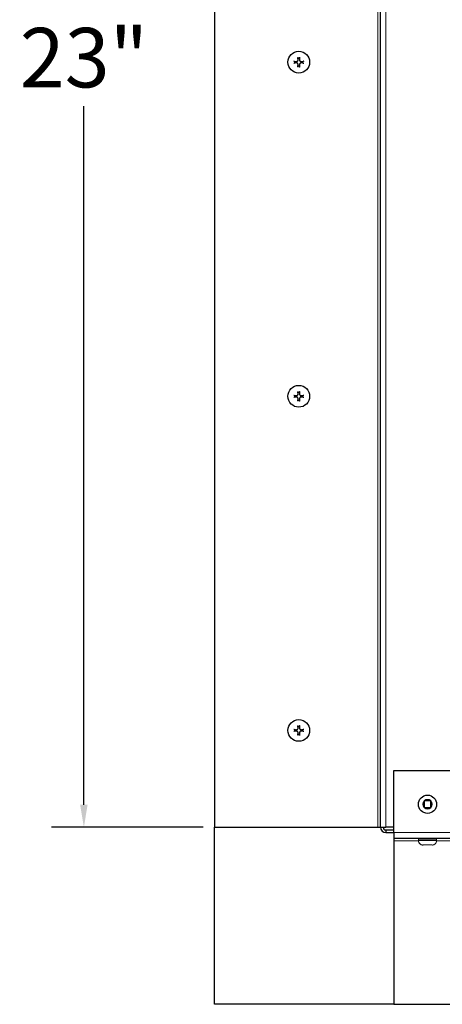
# Model space of a CAD drawing. Units: inches. Extents: x -14 to 118, y 2 to 84.
# Drawn here: x 80 to 86, y 48 to 62 of the extents above; entities that cross this region are included whole.
import ezdxf

# ---------------------------------------------------------------- set-up
doc = ezdxf.new("R2010")
doc.units = ezdxf.units.IN
doc.header["$LTSCALE"] = 7
doc.header["$MEASUREMENT"] = 0
doc.linetypes.add('DASHED', pattern=[0.2067, 0.1654, -0.0413])
for name, color, linetype, lineweight in [('Hidden (ANSI)', 7, 'DASHED', 5), ('Visible (ANSI)', 7, 'Continuous', 25), ('Visible Narrow (ANSI)', 7, 'Continuous', 5)]:
    doc.layers.add(name, color=color, linetype=linetype, lineweight=lineweight)
for name, color, linetype in [('Installation', 7, 'Continuous'), ('Installation Dims', 5, 'Continuous'), ('Sales', 7, 'Continuous')]:
    doc.layers.add(name, color=color, linetype=linetype)
doc.styles.add('Arial', font='arial.ttf')
doc.dimstyles.new('Kyle dims', dxfattribs={"dimscale": 2.666667, "dimtxt": 0.33, "dimasz": 0.125, "dimexe": 0.18, "dimexo": 0.0625, "dimgap": 0.1, "dimtad": 0, "dimtih": 1, "dimtoh": 1, "dimzin": 0, "dimdsep": 46, "dimtxsty": 'Arial', "dimcen": 0.09, "dimclrd": 256, "dimclre": 256, "dimclrt": 256, "dimadec": 0, "dimazin": 0, "dimtfac": 1, "dimtofl": 0, "dimtmove": 0, "dimatfit": 3, "dimfxl": 1, "dimtolj": 1, "dimtzin": 0, "dimarcsym": 0})

# ---------------------------------------------------------------- blocks, each defined once
blk = doc.blocks.new('*D28')
at = {"layer": 'Defpoints', "color": 0, "transparency": 16777216}
for p in [(83.065, 72.968), (81.132, 50.194), (83.065, 50.194)]:
    blk.add_point(p, dxfattribs=at)
at = {"layer": 'Installation Dims', "lineweight": -2, "transparency": 16777216}
for p, q in [((82.898, 72.968), (80.652, 72.968)), ((81.132, 72.635), (81.132, 62.297)), ((81.132, 50.527), (81.132, 60.865)), ((82.898, 50.194), (80.652, 50.194))]:
    blk.add_line(p, q, dxfattribs=at)
at = {"layer": 'Installation Dims', "transparency": 16777216}
for points in [[(81.076, 72.635), (81.187, 72.635), (81.132, 72.968)], [(81.076, 50.527), (81.187, 50.527), (81.132, 50.194)]]:
    blk.add_solid(points, dxfattribs=at)
at = {"layer": 'Installation Dims', "transparency": 16777216, "insert": (81.132, 61.581), "char_height": 0.88, "attachment_point": 5, "style": 'Arial'}
blk.add_mtext('\\A1;23"', dxfattribs=at)

msp = doc.modelspace()

# ---------------------------------------------------------------- linework, layer by layer
at = {"layer": 'Hidden (ANSI)'}
for p, q in [((86.357, 50.017), (86.087, 50.017)), ((86.087, 49.998), (86.087, 50.017)), ((86.357, 49.998), (86.087, 49.998)), ((86.357, 49.998), (86.357, 50.017)), ((86.173, 49.931), (86.155, 49.931)), ((86.173, 49.931), (86.173, 49.931)), ((86.269, 49.931), (86.176, 49.931)), ((86.271, 49.931), (86.271, 49.931)), ((86.29, 49.931), (86.271, 49.931))]:
    msp.add_line(p, q, dxfattribs=at)
for centre, radius, start, end in [((86.104, 50.017), 0.0172, 90, 180), ((86.155, 49.998), 0.0675, 180, 270), ((86.29, 49.998), 0.0675, 270, 0), ((86.34, 50.017), 0.0172, 0, 90)]:
    msp.add_arc(centre, radius, start, end, dxfattribs=at)
for points in [[(86.173, 49.931), (86.174, 49.931), (86.175, 49.931), (86.175, 49.931), (86.176, 49.931)], [(86.269, 49.931), (86.269, 49.931), (86.27, 49.931), (86.271, 49.931), (86.271, 49.931)]]:
    msp.add_open_spline(points, degree=3, dxfattribs=at)
at = {"layer": 'Installation'}
for centre in [(84.315, 61.514), (84.315, 56.57), (84.315, 51.626)]:
    msp.add_circle(centre, 0.161, dxfattribs=at)
for centre, start, end in [((84.315, 61.514), 167.6124, 192.3876), ((84.315, 61.514), 77.6124, 102.3876), ((84.315, 61.514), 347.6124, 12.3876), ((84.315, 61.514), 257.6124, 282.3876), ((84.315, 56.57), 167.6124, 192.3876), ((84.315, 56.57), 77.6124, 102.3876), ((84.315, 56.57), 347.6124, 12.3876), ((84.315, 56.57), 257.6124, 282.3876), ((84.315, 51.626), 167.6124, 192.3876), ((84.315, 51.626), 77.6124, 102.3876), ((84.315, 51.626), 347.6124, 12.3876), ((84.315, 51.626), 257.6124, 282.3876)]:
    msp.add_arc(centre, 0.0546, start, end, dxfattribs=at)
for points, knots in [([(84.248, 61.526), (84.248, 61.526), (84.247, 61.526), (84.247, 61.526), (84.246, 61.527), (84.245, 61.527), (84.244, 61.527), (84.243, 61.527), (84.242, 61.527), (84.241, 61.527)], [0.04677421, 0.04677421, 0.04677421, 0.04677421, 0.05091228, 0.05091228, 0.05601834, 0.05601834, 0.06114306, 0.06114306, 0.06582898, 0.06582898, 0.06582898, 0.06582898]), ([(84.241, 61.5), (84.242, 61.5), (84.243, 61.5), (84.244, 61.5), (84.245, 61.5), (84.246, 61.501), (84.247, 61.501), (84.247, 61.501), (84.248, 61.501), (84.248, 61.501)], [0.01569829, 0.01569829, 0.01569829, 0.01569829, 0.02038421, 0.02038421, 0.02550893, 0.02550893, 0.03061499, 0.03061499, 0.03475305, 0.03475305, 0.03475305, 0.03475305]), ([(84.278, 61.524), (84.281, 61.524), (84.285, 61.525), (84.291, 61.527), (84.293, 61.528), (84.298, 61.532), (84.3, 61.535), (84.303, 61.541), (84.304, 61.544), (84.304, 61.548), (84.304, 61.549), (84.304, 61.55)], [0, 0, 0, 0, 0.02306, 0.02306, 0.0461199, 0.0461199, 0.0690863, 0.0690863, 0.0920527, 0.0920527, 0.1000118, 0.1000118, 0.1000118, 0.1000118]), ([(84.278, 61.524), (84.281, 61.524), (84.284, 61.524), (84.289, 61.525), (84.291, 61.526), (84.294, 61.528), (84.296, 61.53), (84.299, 61.532), (84.3, 61.534), (84.302, 61.538), (84.303, 61.54), (84.304, 61.544), (84.304, 61.547), (84.304, 61.55)], [0.2758471, 0.2758471, 0.2758471, 0.2758471, 0.2989181, 0.2989181, 0.3139834, 0.3139834, 0.3290487, 0.3290487, 0.344114, 0.344114, 0.3591793, 0.3591793, 0.3822503, 0.3822503, 0.3822503, 0.3822503]), ([(84.304, 61.477), (84.304, 61.48), (84.304, 61.483), (84.302, 61.489), (84.3, 61.492), (84.296, 61.497), (84.293, 61.499), (84.288, 61.502), (84.284, 61.502), (84.28, 61.503), (84.279, 61.503), (84.278, 61.503)], [0, 0, 0, 0, 0.02306, 0.02306, 0.0461199, 0.0461199, 0.0690863, 0.0690863, 0.0920527, 0.0920527, 0.1000118, 0.1000118, 0.1000118, 0.1000118]), ([(84.304, 61.477), (84.304, 61.48), (84.304, 61.483), (84.303, 61.487), (84.302, 61.489), (84.3, 61.493), (84.299, 61.495), (84.296, 61.497), (84.294, 61.499), (84.291, 61.501), (84.289, 61.502), (84.284, 61.503), (84.281, 61.503), (84.278, 61.503)], [0.2758471, 0.2758471, 0.2758471, 0.2758471, 0.2989181, 0.2989181, 0.3139834, 0.3139834, 0.3290487, 0.3290487, 0.344114, 0.344114, 0.3591793, 0.3591793, 0.3822503, 0.3822503, 0.3822503, 0.3822503]), ([(84.301, 61.587), (84.301, 61.586), (84.302, 61.586), (84.302, 61.584), (84.302, 61.584), (84.302, 61.582), (84.302, 61.582), (84.302, 61.581), (84.302, 61.58), (84.302, 61.58)], [0.01569829, 0.01569829, 0.01569829, 0.01569829, 0.02038421, 0.02038421, 0.02550893, 0.02550893, 0.03061499, 0.03061499, 0.03475305, 0.03475305, 0.03475305, 0.03475305]), ([(84.326, 61.55), (84.325, 61.547), (84.326, 61.544), (84.328, 61.538), (84.33, 61.535), (84.334, 61.53), (84.336, 61.528), (84.342, 61.525), (84.345, 61.525), (84.349, 61.524), (84.35, 61.524), (84.351, 61.524)], [0, 0, 0, 0, 0.02306, 0.02306, 0.0461199, 0.0461199, 0.0690863, 0.0690863, 0.0920527, 0.0920527, 0.1000118, 0.1000118, 0.1000118, 0.1000118]), ([(84.325, 61.55), (84.325, 61.547), (84.325, 61.544), (84.327, 61.54), (84.327, 61.538), (84.33, 61.534), (84.331, 61.532), (84.334, 61.53), (84.335, 61.528), (84.339, 61.526), (84.341, 61.525), (84.345, 61.524), (84.348, 61.524), (84.351, 61.524)], [0.2758471, 0.2758471, 0.2758471, 0.2758471, 0.2989181, 0.2989181, 0.3139834, 0.3139834, 0.3290487, 0.3290487, 0.344114, 0.344114, 0.3591793, 0.3591793, 0.3822503, 0.3822503, 0.3822503, 0.3822503]), ([(84.351, 61.503), (84.348, 61.503), (84.345, 61.503), (84.341, 61.502), (84.339, 61.501), (84.335, 61.499), (84.334, 61.497), (84.331, 61.495), (84.33, 61.493), (84.327, 61.489), (84.327, 61.487), (84.325, 61.483), (84.325, 61.48), (84.325, 61.477)], [0.2758471, 0.2758471, 0.2758471, 0.2758471, 0.2989181, 0.2989181, 0.3139834, 0.3139834, 0.3290487, 0.3290487, 0.344114, 0.344114, 0.3591793, 0.3591793, 0.3822503, 0.3822503, 0.3822503, 0.3822503]), ([(84.351, 61.503), (84.348, 61.503), (84.345, 61.502), (84.339, 61.5), (84.336, 61.499), (84.332, 61.495), (84.33, 61.492), (84.327, 61.486), (84.326, 61.483), (84.326, 61.479), (84.326, 61.478), (84.326, 61.477)], [0, 0, 0, 0, 0.02306, 0.02306, 0.0461199, 0.0461199, 0.0690863, 0.0690863, 0.0920527, 0.0920527, 0.1000118, 0.1000118, 0.1000118, 0.1000118]), ([(84.328, 61.58), (84.328, 61.58), (84.328, 61.581), (84.328, 61.582), (84.328, 61.582), (84.328, 61.584), (84.328, 61.584), (84.328, 61.586), (84.328, 61.586), (84.328, 61.587)], [0.04677421, 0.04677421, 0.04677421, 0.04677421, 0.05091228, 0.05091228, 0.05601834, 0.05601834, 0.06114306, 0.06114306, 0.06582898, 0.06582898, 0.06582898, 0.06582898]), ([(84.388, 61.527), (84.388, 61.527), (84.387, 61.527), (84.386, 61.527), (84.385, 61.527), (84.384, 61.527), (84.383, 61.526), (84.382, 61.526), (84.382, 61.526), (84.381, 61.526)], [0.01569829, 0.01569829, 0.01569829, 0.01569829, 0.02038421, 0.02038421, 0.02550893, 0.02550893, 0.03061499, 0.03061499, 0.03475305, 0.03475305, 0.03475305, 0.03475305]), ([(84.381, 61.501), (84.382, 61.501), (84.382, 61.501), (84.383, 61.501), (84.384, 61.501), (84.385, 61.5), (84.386, 61.5), (84.387, 61.5), (84.388, 61.5), (84.388, 61.5)], [0.04677421, 0.04677421, 0.04677421, 0.04677421, 0.05091228, 0.05091228, 0.05601834, 0.05601834, 0.06114306, 0.06114306, 0.06582898, 0.06582898, 0.06582898, 0.06582898]), ([(84.302, 61.447), (84.302, 61.447), (84.302, 61.446), (84.302, 61.445), (84.302, 61.445), (84.302, 61.443), (84.302, 61.443), (84.302, 61.441), (84.301, 61.441), (84.301, 61.44)], [0.04677421, 0.04677421, 0.04677421, 0.04677421, 0.05091228, 0.05091228, 0.05601834, 0.05601834, 0.06114306, 0.06114306, 0.06582898, 0.06582898, 0.06582898, 0.06582898]), ([(84.328, 61.44), (84.328, 61.441), (84.328, 61.441), (84.328, 61.443), (84.328, 61.443), (84.328, 61.445), (84.328, 61.445), (84.328, 61.446), (84.328, 61.447), (84.328, 61.447)], [0.01569829, 0.01569829, 0.01569829, 0.01569829, 0.02038421, 0.02038421, 0.02550893, 0.02550893, 0.03061499, 0.03061499, 0.03475305, 0.03475305, 0.03475305, 0.03475305]), ([(84.248, 56.583), (84.248, 56.583), (84.247, 56.583), (84.247, 56.583), (84.246, 56.583), (84.245, 56.583), (84.244, 56.583), (84.243, 56.583), (84.242, 56.583), (84.241, 56.583)], [0.04677421, 0.04677421, 0.04677421, 0.04677421, 0.05091228, 0.05091228, 0.05601834, 0.05601834, 0.06114306, 0.06114306, 0.06582898, 0.06582898, 0.06582898, 0.06582898]), ([(84.241, 56.557), (84.242, 56.557), (84.243, 56.557), (84.244, 56.557), (84.245, 56.557), (84.246, 56.557), (84.247, 56.557), (84.247, 56.557), (84.248, 56.557), (84.248, 56.557)], [0.01569829, 0.01569829, 0.01569829, 0.01569829, 0.02038421, 0.02038421, 0.02550893, 0.02550893, 0.03061499, 0.03061499, 0.03475305, 0.03475305, 0.03475305, 0.03475305]), ([(84.278, 56.581), (84.281, 56.581), (84.285, 56.581), (84.291, 56.583), (84.293, 56.585), (84.298, 56.589), (84.3, 56.591), (84.303, 56.597), (84.304, 56.6), (84.304, 56.604), (84.304, 56.605), (84.304, 56.606)], [0, 0, 0, 0, 0.02306, 0.02306, 0.0461199, 0.0461199, 0.0690863, 0.0690863, 0.0920527, 0.0920527, 0.1000118, 0.1000118, 0.1000118, 0.1000118]), ([(84.278, 56.58), (84.281, 56.58), (84.284, 56.58), (84.289, 56.582), (84.291, 56.583), (84.294, 56.585), (84.296, 56.586), (84.299, 56.589), (84.3, 56.59), (84.302, 56.594), (84.303, 56.596), (84.304, 56.6), (84.304, 56.603), (84.304, 56.606)], [0.2758471, 0.2758471, 0.2758471, 0.2758471, 0.2989181, 0.2989181, 0.3139834, 0.3139834, 0.3290487, 0.3290487, 0.344114, 0.344114, 0.3591793, 0.3591793, 0.3822503, 0.3822503, 0.3822503, 0.3822503]), ([(84.304, 56.533), (84.304, 56.536), (84.304, 56.539), (84.303, 56.544), (84.302, 56.546), (84.3, 56.549), (84.299, 56.551), (84.296, 56.554), (84.294, 56.555), (84.291, 56.557), (84.289, 56.558), (84.284, 56.559), (84.281, 56.56), (84.278, 56.559)], [0.2758471, 0.2758471, 0.2758471, 0.2758471, 0.2989181, 0.2989181, 0.3139834, 0.3139834, 0.3290487, 0.3290487, 0.344114, 0.344114, 0.3591793, 0.3591793, 0.3822503, 0.3822503, 0.3822503, 0.3822503]), ([(84.304, 56.533), (84.304, 56.536), (84.304, 56.54), (84.302, 56.546), (84.3, 56.549), (84.296, 56.553), (84.293, 56.555), (84.288, 56.558), (84.284, 56.559), (84.28, 56.559), (84.279, 56.559), (84.278, 56.559)], [0, 0, 0, 0, 0.02306, 0.02306, 0.0461199, 0.0461199, 0.0690863, 0.0690863, 0.0920527, 0.0920527, 0.1000118, 0.1000118, 0.1000118, 0.1000118]), ([(84.301, 56.643), (84.301, 56.643), (84.302, 56.642), (84.302, 56.641), (84.302, 56.64), (84.302, 56.639), (84.302, 56.638), (84.302, 56.637), (84.302, 56.637), (84.302, 56.636)], [0.01569829, 0.01569829, 0.01569829, 0.01569829, 0.02038421, 0.02038421, 0.02550893, 0.02550893, 0.03061499, 0.03061499, 0.03475305, 0.03475305, 0.03475305, 0.03475305]), ([(84.326, 56.606), (84.325, 56.603), (84.326, 56.6), (84.328, 56.594), (84.33, 56.591), (84.334, 56.587), (84.336, 56.585), (84.342, 56.582), (84.345, 56.581), (84.349, 56.581), (84.35, 56.581), (84.351, 56.581)], [0, 0, 0, 0, 0.02306, 0.02306, 0.0461199, 0.0461199, 0.0690863, 0.0690863, 0.0920527, 0.0920527, 0.1000118, 0.1000118, 0.1000118, 0.1000118]), ([(84.325, 56.606), (84.325, 56.603), (84.325, 56.6), (84.327, 56.596), (84.327, 56.594), (84.33, 56.59), (84.331, 56.589), (84.334, 56.586), (84.335, 56.585), (84.339, 56.583), (84.341, 56.582), (84.345, 56.58), (84.348, 56.58), (84.351, 56.58)], [0.2758471, 0.2758471, 0.2758471, 0.2758471, 0.2989181, 0.2989181, 0.3139834, 0.3139834, 0.3290487, 0.3290487, 0.344114, 0.344114, 0.3591793, 0.3591793, 0.3822503, 0.3822503, 0.3822503, 0.3822503]), ([(84.351, 56.559), (84.348, 56.56), (84.345, 56.559), (84.341, 56.558), (84.339, 56.557), (84.335, 56.555), (84.334, 56.554), (84.331, 56.551), (84.33, 56.549), (84.327, 56.546), (84.327, 56.544), (84.325, 56.539), (84.325, 56.536), (84.325, 56.533)], [0.2758471, 0.2758471, 0.2758471, 0.2758471, 0.2989181, 0.2989181, 0.3139834, 0.3139834, 0.3290487, 0.3290487, 0.344114, 0.344114, 0.3591793, 0.3591793, 0.3822503, 0.3822503, 0.3822503, 0.3822503]), ([(84.351, 56.559), (84.348, 56.559), (84.345, 56.559), (84.339, 56.557), (84.336, 56.555), (84.332, 56.551), (84.33, 56.548), (84.327, 56.543), (84.326, 56.54), (84.326, 56.536), (84.326, 56.535), (84.326, 56.533)], [0, 0, 0, 0, 0.02306, 0.02306, 0.0461199, 0.0461199, 0.0690863, 0.0690863, 0.0920527, 0.0920527, 0.1000118, 0.1000118, 0.1000118, 0.1000118]), ([(84.328, 56.636), (84.328, 56.637), (84.328, 56.637), (84.328, 56.638), (84.328, 56.639), (84.328, 56.64), (84.328, 56.641), (84.328, 56.642), (84.328, 56.643), (84.328, 56.643)], [0.04677421, 0.04677421, 0.04677421, 0.04677421, 0.05091228, 0.05091228, 0.05601834, 0.05601834, 0.06114306, 0.06114306, 0.06582898, 0.06582898, 0.06582898, 0.06582898]), ([(84.388, 56.583), (84.388, 56.583), (84.387, 56.583), (84.386, 56.583), (84.385, 56.583), (84.384, 56.583), (84.383, 56.583), (84.382, 56.583), (84.382, 56.583), (84.381, 56.583)], [0.01569829, 0.01569829, 0.01569829, 0.01569829, 0.02038421, 0.02038421, 0.02550893, 0.02550893, 0.03061499, 0.03061499, 0.03475305, 0.03475305, 0.03475305, 0.03475305]), ([(84.381, 56.557), (84.382, 56.557), (84.382, 56.557), (84.383, 56.557), (84.384, 56.557), (84.385, 56.557), (84.386, 56.557), (84.387, 56.557), (84.388, 56.557), (84.388, 56.557)], [0.04677421, 0.04677421, 0.04677421, 0.04677421, 0.05091228, 0.05091228, 0.05601834, 0.05601834, 0.06114306, 0.06114306, 0.06582898, 0.06582898, 0.06582898, 0.06582898]), ([(84.302, 56.503), (84.302, 56.503), (84.302, 56.503), (84.302, 56.502), (84.302, 56.501), (84.302, 56.5), (84.302, 56.499), (84.302, 56.498), (84.301, 56.497), (84.301, 56.496)], [0.04677421, 0.04677421, 0.04677421, 0.04677421, 0.05091228, 0.05091228, 0.05601834, 0.05601834, 0.06114306, 0.06114306, 0.06582898, 0.06582898, 0.06582898, 0.06582898]), ([(84.328, 56.496), (84.328, 56.497), (84.328, 56.498), (84.328, 56.499), (84.328, 56.5), (84.328, 56.501), (84.328, 56.502), (84.328, 56.503), (84.328, 56.503), (84.328, 56.503)], [0.01569829, 0.01569829, 0.01569829, 0.01569829, 0.02038421, 0.02038421, 0.02550893, 0.02550893, 0.03061499, 0.03061499, 0.03475305, 0.03475305, 0.03475305, 0.03475305]), ([(84.248, 51.639), (84.248, 51.639), (84.247, 51.639), (84.247, 51.639), (84.246, 51.639), (84.245, 51.639), (84.244, 51.639), (84.243, 51.639), (84.242, 51.639), (84.241, 51.639)], [0.04677421, 0.04677421, 0.04677421, 0.04677421, 0.05091228, 0.05091228, 0.05601834, 0.05601834, 0.06114306, 0.06114306, 0.06582898, 0.06582898, 0.06582898, 0.06582898]), ([(84.241, 51.613), (84.242, 51.613), (84.243, 51.613), (84.244, 51.613), (84.245, 51.613), (84.246, 51.613), (84.247, 51.613), (84.247, 51.613), (84.248, 51.613), (84.248, 51.613)], [0.01569829, 0.01569829, 0.01569829, 0.01569829, 0.02038421, 0.02038421, 0.02550893, 0.02550893, 0.03061499, 0.03061499, 0.03475305, 0.03475305, 0.03475305, 0.03475305]), ([(84.278, 51.637), (84.281, 51.637), (84.285, 51.637), (84.291, 51.639), (84.293, 51.641), (84.298, 51.645), (84.3, 51.648), (84.303, 51.653), (84.304, 51.656), (84.304, 51.66), (84.304, 51.661), (84.304, 51.663)], [0, 0, 0, 0, 0.02306, 0.02306, 0.0461199, 0.0461199, 0.0690863, 0.0690863, 0.0920527, 0.0920527, 0.1000118, 0.1000118, 0.1000118, 0.1000118]), ([(84.278, 51.637), (84.281, 51.636), (84.284, 51.637), (84.289, 51.638), (84.291, 51.639), (84.294, 51.641), (84.296, 51.642), (84.299, 51.645), (84.3, 51.647), (84.302, 51.65), (84.303, 51.652), (84.304, 51.657), (84.304, 51.66), (84.304, 51.663)], [0.2758471, 0.2758471, 0.2758471, 0.2758471, 0.2989181, 0.2989181, 0.3139834, 0.3139834, 0.3290487, 0.3290487, 0.344114, 0.344114, 0.3591793, 0.3591793, 0.3822503, 0.3822503, 0.3822503, 0.3822503]), ([(84.304, 51.59), (84.304, 51.593), (84.304, 51.596), (84.303, 51.6), (84.302, 51.602), (84.3, 51.606), (84.299, 51.607), (84.296, 51.61), (84.294, 51.611), (84.291, 51.613), (84.289, 51.614), (84.284, 51.615), (84.281, 51.616), (84.278, 51.616)], [0.2758471, 0.2758471, 0.2758471, 0.2758471, 0.2989181, 0.2989181, 0.3139834, 0.3139834, 0.3290487, 0.3290487, 0.344114, 0.344114, 0.3591793, 0.3591793, 0.3822503, 0.3822503, 0.3822503, 0.3822503]), ([(84.304, 51.59), (84.304, 51.593), (84.304, 51.596), (84.302, 51.602), (84.3, 51.605), (84.296, 51.609), (84.293, 51.611), (84.288, 51.614), (84.284, 51.615), (84.28, 51.615), (84.279, 51.615), (84.278, 51.615)], [0, 0, 0, 0, 0.02306, 0.02306, 0.0461199, 0.0461199, 0.0690863, 0.0690863, 0.0920527, 0.0920527, 0.1000118, 0.1000118, 0.1000118, 0.1000118]), ([(84.301, 51.7), (84.301, 51.699), (84.302, 51.698), (84.302, 51.697), (84.302, 51.696), (84.302, 51.695), (84.302, 51.694), (84.302, 51.693), (84.302, 51.693), (84.302, 51.693)], [0.01569829, 0.01569829, 0.01569829, 0.01569829, 0.02038421, 0.02038421, 0.02550893, 0.02550893, 0.03061499, 0.03061499, 0.03475305, 0.03475305, 0.03475305, 0.03475305]), ([(84.326, 51.663), (84.325, 51.66), (84.326, 51.656), (84.328, 51.65), (84.33, 51.647), (84.334, 51.643), (84.336, 51.641), (84.342, 51.638), (84.345, 51.637), (84.349, 51.637), (84.35, 51.637), (84.351, 51.637)], [0, 0, 0, 0, 0.02306, 0.02306, 0.0461199, 0.0461199, 0.0690863, 0.0690863, 0.0920527, 0.0920527, 0.1000118, 0.1000118, 0.1000118, 0.1000118]), ([(84.325, 51.663), (84.325, 51.66), (84.325, 51.657), (84.327, 51.652), (84.327, 51.65), (84.33, 51.647), (84.331, 51.645), (84.334, 51.642), (84.335, 51.641), (84.339, 51.639), (84.341, 51.638), (84.345, 51.637), (84.348, 51.636), (84.351, 51.637)], [0.2758471, 0.2758471, 0.2758471, 0.2758471, 0.2989181, 0.2989181, 0.3139834, 0.3139834, 0.3290487, 0.3290487, 0.344114, 0.344114, 0.3591793, 0.3591793, 0.3822503, 0.3822503, 0.3822503, 0.3822503]), ([(84.351, 51.616), (84.348, 51.616), (84.345, 51.615), (84.341, 51.614), (84.339, 51.613), (84.335, 51.611), (84.334, 51.61), (84.331, 51.607), (84.33, 51.606), (84.327, 51.602), (84.327, 51.6), (84.325, 51.596), (84.325, 51.593), (84.325, 51.59)], [0.2758471, 0.2758471, 0.2758471, 0.2758471, 0.2989181, 0.2989181, 0.3139834, 0.3139834, 0.3290487, 0.3290487, 0.344114, 0.344114, 0.3591793, 0.3591793, 0.3822503, 0.3822503, 0.3822503, 0.3822503]), ([(84.351, 51.615), (84.348, 51.615), (84.345, 51.615), (84.339, 51.613), (84.336, 51.611), (84.332, 51.607), (84.33, 51.605), (84.327, 51.599), (84.326, 51.596), (84.326, 51.592), (84.326, 51.591), (84.326, 51.59)], [0, 0, 0, 0, 0.02306, 0.02306, 0.0461199, 0.0461199, 0.0690863, 0.0690863, 0.0920527, 0.0920527, 0.1000118, 0.1000118, 0.1000118, 0.1000118]), ([(84.328, 51.693), (84.328, 51.693), (84.328, 51.693), (84.328, 51.694), (84.328, 51.695), (84.328, 51.696), (84.328, 51.697), (84.328, 51.698), (84.328, 51.699), (84.328, 51.7)], [0.04677421, 0.04677421, 0.04677421, 0.04677421, 0.05091228, 0.05091228, 0.05601834, 0.05601834, 0.06114306, 0.06114306, 0.06582898, 0.06582898, 0.06582898, 0.06582898]), ([(84.388, 51.639), (84.388, 51.639), (84.387, 51.639), (84.386, 51.639), (84.385, 51.639), (84.384, 51.639), (84.383, 51.639), (84.382, 51.639), (84.382, 51.639), (84.381, 51.639)], [0.01569829, 0.01569829, 0.01569829, 0.01569829, 0.02038421, 0.02038421, 0.02550893, 0.02550893, 0.03061499, 0.03061499, 0.03475305, 0.03475305, 0.03475305, 0.03475305]), ([(84.381, 51.613), (84.382, 51.613), (84.382, 51.613), (84.383, 51.613), (84.384, 51.613), (84.385, 51.613), (84.386, 51.613), (84.387, 51.613), (84.388, 51.613), (84.388, 51.613)], [0.04677421, 0.04677421, 0.04677421, 0.04677421, 0.05091228, 0.05091228, 0.05601834, 0.05601834, 0.06114306, 0.06114306, 0.06582898, 0.06582898, 0.06582898, 0.06582898]), ([(84.302, 51.559), (84.302, 51.559), (84.302, 51.559), (84.302, 51.558), (84.302, 51.557), (84.302, 51.556), (84.302, 51.555), (84.302, 51.554), (84.301, 51.553), (84.301, 51.553)], [0.04677421, 0.04677421, 0.04677421, 0.04677421, 0.05091228, 0.05091228, 0.05601834, 0.05601834, 0.06114306, 0.06114306, 0.06582898, 0.06582898, 0.06582898, 0.06582898]), ([(84.328, 51.553), (84.328, 51.553), (84.328, 51.554), (84.328, 51.555), (84.328, 51.556), (84.328, 51.557), (84.328, 51.558), (84.328, 51.559), (84.328, 51.559), (84.328, 51.559)], [0.01569829, 0.01569829, 0.01569829, 0.01569829, 0.02038421, 0.02038421, 0.02550893, 0.02550893, 0.03061499, 0.03061499, 0.03475305, 0.03475305, 0.03475305, 0.03475305])]:
    msp.add_open_spline(points, degree=3, knots=knots, dxfattribs=at)
for points, weights in [([(84.248, 61.526), (84.255, 61.526), (84.261, 61.525)], [1.00173202451, 1.00694761202, 1]), ([(84.261, 61.502), (84.255, 61.501), (84.248, 61.501)], [1, 1.00694761204, 1.00173202451]), ([(84.261, 61.525), (84.271, 61.525), (84.278, 61.524)], [1, 1.18803127425, 1.36404869796]), ([(84.278, 61.503), (84.271, 61.503), (84.261, 61.502)], [1.36404869796, 1.18803127425, 1]), ([(84.303, 61.567), (84.303, 61.573), (84.302, 61.58)], [1, 1.00694761201, 1.00173202451]), ([(84.304, 61.55), (84.304, 61.557), (84.303, 61.567)], [1.36404869796, 1.18803127425, 1]), ([(84.326, 61.567), (84.326, 61.557), (84.325, 61.55)], [1, 1.18803127425, 1.36404869796]), ([(84.328, 61.58), (84.327, 61.573), (84.326, 61.567)], [1.0017320245, 1.00694761201, 1]), ([(84.351, 61.524), (84.358, 61.525), (84.368, 61.525)], [1.36404869796, 1.18803127425, 1]), ([(84.368, 61.502), (84.358, 61.503), (84.351, 61.503)], [1, 1.18803127425, 1.36404869796]), ([(84.368, 61.525), (84.374, 61.526), (84.381, 61.526)], [1, 1.00694761203, 1.00173202451]), ([(84.381, 61.501), (84.374, 61.501), (84.368, 61.502)], [1.00173202451, 1.00694761203, 1]), ([(84.302, 61.447), (84.303, 61.454), (84.303, 61.46)], [1.0017320245, 1.00694761201, 1]), ([(84.303, 61.46), (84.304, 61.47), (84.304, 61.477)], [1, 1.18803127425, 1.36404869796]), ([(84.325, 61.477), (84.326, 61.47), (84.326, 61.46)], [1.36404869796, 1.18803127425, 1]), ([(84.326, 61.46), (84.327, 61.454), (84.328, 61.447)], [1, 1.00694761201, 1.00173202451]), ([(84.248, 56.583), (84.255, 56.582), (84.261, 56.582)], [1.00173202451, 1.00694761202, 1]), ([(84.261, 56.558), (84.255, 56.558), (84.248, 56.557)], [1, 1.00694761204, 1.00173202451]), ([(84.261, 56.582), (84.271, 56.581), (84.278, 56.58)], [1, 1.18803127425, 1.36404869796]), ([(84.278, 56.559), (84.271, 56.559), (84.261, 56.558)], [1.36404869796, 1.18803127425, 1]), ([(84.303, 56.623), (84.303, 56.629), (84.302, 56.636)], [1, 1.00694761201, 1.00173202451]), ([(84.304, 56.606), (84.304, 56.613), (84.303, 56.623)], [1.36404869796, 1.18803127425, 1]), ([(84.303, 56.517), (84.304, 56.526), (84.304, 56.533)], [1, 1.18803127425, 1.36404869796]), ([(84.326, 56.623), (84.326, 56.613), (84.325, 56.606)], [1, 1.18803127425, 1.36404869796]), ([(84.325, 56.533), (84.326, 56.526), (84.326, 56.517)], [1.36404869796, 1.18803127425, 1]), ([(84.328, 56.636), (84.327, 56.629), (84.326, 56.623)], [1.0017320245, 1.00694761201, 1]), ([(84.351, 56.58), (84.358, 56.581), (84.368, 56.582)], [1.36404869796, 1.18803127425, 1]), ([(84.368, 56.558), (84.358, 56.559), (84.351, 56.559)], [1, 1.18803127425, 1.36404869796]), ([(84.368, 56.582), (84.374, 56.582), (84.381, 56.583)], [1, 1.00694761203, 1.00173202451]), ([(84.381, 56.557), (84.374, 56.558), (84.368, 56.558)], [1.00173202451, 1.00694761203, 1]), ([(84.302, 56.503), (84.303, 56.511), (84.303, 56.517)], [1.0017320245, 1.00694761201, 1]), ([(84.326, 56.517), (84.327, 56.511), (84.328, 56.503)], [1, 1.00694761201, 1.00173202451]), ([(84.248, 51.639), (84.255, 51.638), (84.261, 51.638)], [1.00173202451, 1.00694761202, 1]), ([(84.261, 51.614), (84.255, 51.614), (84.248, 51.613)], [1, 1.00694761204, 1.00173202451]), ([(84.261, 51.638), (84.271, 51.637), (84.278, 51.637)], [1, 1.18803127425, 1.36404869796]), ([(84.278, 51.616), (84.271, 51.615), (84.261, 51.614)], [1.36404869796, 1.18803127425, 1]), ([(84.303, 51.679), (84.303, 51.685), (84.302, 51.693)], [1, 1.00694761201, 1.00173202451]), ([(84.304, 51.663), (84.304, 51.669), (84.303, 51.679)], [1.36404869796, 1.18803127425, 1]), ([(84.303, 51.573), (84.304, 51.583), (84.304, 51.59)], [1, 1.18803127425, 1.36404869796]), ([(84.326, 51.679), (84.326, 51.669), (84.325, 51.663)], [1, 1.18803127425, 1.36404869796]), ([(84.325, 51.59), (84.326, 51.583), (84.326, 51.573)], [1.36404869796, 1.18803127425, 1]), ([(84.328, 51.693), (84.327, 51.685), (84.326, 51.679)], [1.0017320245, 1.00694761201, 1]), ([(84.351, 51.637), (84.358, 51.637), (84.368, 51.638)], [1.36404869796, 1.18803127425, 1]), ([(84.368, 51.614), (84.358, 51.615), (84.351, 51.616)], [1, 1.18803127425, 1.36404869796]), ([(84.368, 51.638), (84.374, 51.638), (84.381, 51.639)], [1, 1.00694761203, 1.00173202451]), ([(84.381, 51.613), (84.374, 51.614), (84.368, 51.614)], [1.00173202451, 1.00694761203, 1]), ([(84.302, 51.559), (84.303, 51.567), (84.303, 51.573)], [1.0017320245, 1.00694761201, 1]), ([(84.326, 51.573), (84.327, 51.567), (84.328, 51.559)], [1, 1.00694761201, 1.00173202451])]:
    msp.add_rational_spline(points, weights, degree=2, dxfattribs=at)
at = {"layer": 'Sales'}
for p, q in [((86.173, 50.58), (86.173, 50.583)), ((86.173, 50.583), (86.176, 50.583)), ((86.173, 50.58), (86.173, 50.487)), ((86.269, 50.583), (86.176, 50.583)), ((86.269, 50.583), (86.271, 50.583)), ((86.271, 50.583), (86.271, 50.58)), ((86.271, 50.487), (86.271, 50.58)), ((86.173, 50.485), (86.173, 50.487)), ((86.176, 50.485), (86.173, 50.485)), ((86.176, 50.485), (86.269, 50.485)), ((86.271, 50.485), (86.269, 50.485)), ((86.271, 50.487), (86.271, 50.485))]:
    msp.add_line(p, q, dxfattribs=at)
msp.add_circle((86.222, 50.534), 0.135, dxfattribs=at)
for start, end in [(136.5459, 223.4541), (46.5459, 133.4541), (316.5459, 43.4541), (226.5459, 313.4541)]:
    msp.add_arc((86.222, 50.534), 0.0675, start, end, dxfattribs=at)
at = {"layer": 'Visible (ANSI)'}
for p, q in [((83.065, 72.968), (83.065, 50.194)), ((85.525, 50.194), (85.525, 72.968)), ((85.722, 50.114), (85.722, 51.034)), ((85.722, 51.034), (108.527, 51.034)), ((83.065, 47.574), (83.065, 50.194)), ((83.065, 50.194), (85.485, 50.194)), ((85.485, 50.194), (85.525, 50.194)), ((85.525, 50.194), (85.605, 50.194)), ((85.722, 50.194), (85.605, 50.194)), ((85.605, 50.154), (85.605, 50.114)), ((85.605, 50.154), (85.722, 50.154)), ((85.605, 50.114), (85.722, 50.114)), ((85.722, 50.114), (85.722, 50.034)), ((85.722, 50.034), (108.527, 50.034)), ((85.722, 50.034), (85.722, 49.994)), ((85.722, 49.994), (85.722, 47.574)), ((85.722, 47.574), (83.065, 47.574)), ((85.722, 47.574), (108.527, 47.574))]:
    msp.add_line(p, q, dxfattribs=at)
for radius in [0.08, 0.04]:
    msp.add_arc((85.605, 50.194), radius, 180, 270, dxfattribs=at)
at = {"layer": 'Visible Narrow (ANSI)'}
for p, q in [((85.485, 50.194), (85.485, 72.968)), ((85.605, 72.048), (85.605, 50.194)), ((85.722, 50.114), (108.527, 50.114)), ((86.087, 49.994), (85.722, 49.994)), ((108.527, 49.994), (86.357, 49.994))]:
    msp.add_line(p, q, dxfattribs=at)

# ---------------------------------------------------------------- dimensions: what is measured, and where the dimension line sits
at = {"layer": 'Installation Dims'}
dim = msp.add_linear_dim(base=(81.132, 50.194), p1=(83.065, 72.968), p2=(83.065, 50.194), angle=270, dimstyle='Kyle dims', override={"dimdec": 0, "dimpost": '"', "dimtmove": 1}, dxfattribs=at)
dim.commit()
dim.dimension.update_dxf_attribs({"geometry": '*D28', "text_midpoint": (81.132, 61.581)})

doc.saveas('drawing.dxf')
